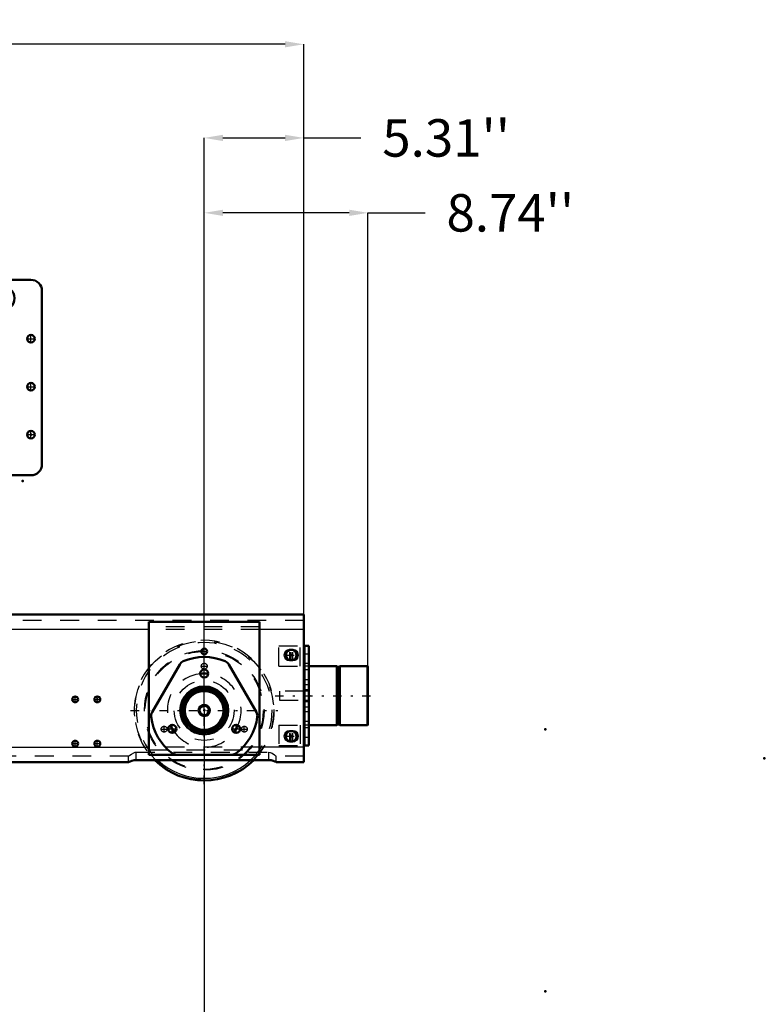
# Model space of a CAD drawing. Units: inches. Extents: x 24 to 252, y 20 to 260.
# Drawn here: x 212 to 252, y 92 to 144 of the extents above; entities that cross this region are included whole.
import ezdxf

# ---------------------------------------------------------------- set-up
doc = ezdxf.new("R2010")
doc.units = ezdxf.units.IN
doc.header["$MEASUREMENT"] = 0
doc.linetypes.add('Center', pattern=[1.5, 0.45, -0.5, 0.05, -0.5])
doc.linetypes.add('Dashed', pattern=[2, 1, -1])
for name, color, linetype, lineweight in [('2d ConnectionPoints', 7, 'Continuous', 50), ('AM_0', 7, 'Continuous', 50), ('AM_4', 3, 'Continuous', 25), ('AM_5', 3, 'Continuous', 25), ('AM_7', 7, 'Center', 25), ('AM_9', 6, 'Dashed', 25)]:
    doc.layers.add(name, color=color, linetype=linetype, lineweight=lineweight)
doc.dimstyles.get("Standard").update_dxf_attribs({"dimtxt": 0.18, "dimasz": 0.18, "dimexe": 0.18, "dimexo": 0.0625, "dimgap": 0.09, "dimtad": 0, "dimtih": 1, "dimtoh": 1, "dimdec": 4, "dimzin": 0, "dimdsep": 46, "dimtxsty": 'Standard', "dimcen": 0.09, "dimadec": 0, "dimazin": 0, "dimtfac": 1, "dimtdec": 4, "dimtofl": 0, "dimtmove": 0, "dimatfit": 3, "dimfxl": 0, "dimtolj": 1, "dimtzin": 0, "dimarcsym": 0})

# ---------------------------------------------------------------- blocks, each defined once
blk = doc.blocks.new('59_D_5774150_1_0_in_ZHLVD_1_1_GN_Wire_Rope_Hoist_900')
at = {"layer": 'AM_7'}
blk.add_line((226.081, 108.09), (231.278, 108.09), dxfattribs=at)
blk = doc.blocks.new('60_2571201830_1_0_in_ZHLVD_1_1_GN_Wire_Rope_Hoist_900')
at = {"layer": 'AM_7'}
for p, q in [((227.644, 108.68), (227.904, 108.68)), ((227.644, 107.499), (227.904, 107.499))]:
    blk.add_line(p, q, dxfattribs=at)
blk = doc.blocks.new('64_D_5774150_3_0_in_ZHLVD_1_1_GN_Wire_Rope_Hoist_900')
at = {"layer": 'AM_0'}
for p, q in [((229.388, 109.664), (227.892, 109.664)), ((229.427, 109.633), (229.388, 109.664)), ((229.388, 109.664), (229.388, 106.515)), ((229.507, 109.633), (229.427, 109.633)), ((229.427, 109.633), (229.427, 106.546)), ((229.546, 109.664), (229.507, 109.633)), ((229.507, 109.633), (229.507, 106.546)), ((231.015, 109.664), (229.546, 109.664)), ((229.546, 109.664), (229.546, 106.515)), ((231.042, 109.638), (231.015, 109.664)), ((231.015, 109.664), (231.015, 106.515)), ((231.042, 109.638), (231.042, 106.542)), ((227.656, 108.326), (227.616, 108.326)), ((227.616, 107.853), (227.656, 107.853)), ((227.892, 106.515), (229.388, 106.515)), ((229.388, 106.515), (229.427, 106.546)), ((229.427, 106.546), (229.507, 106.546)), ((229.507, 106.546), (229.546, 106.515)), ((229.546, 106.515), (231.015, 106.515)), ((231.015, 106.515), (231.042, 106.542))]:
    blk.add_line(p, q, dxfattribs=at)
at = {"layer": 'AM_9'}
for p, q in [((227.616, 108.326), (226.317, 108.326)), ((226.317, 108.326), (226.317, 107.853)), ((227.892, 108.326), (227.656, 108.326)), ((226.317, 107.853), (227.616, 107.853)), ((227.656, 107.853), (227.892, 107.853))]:
    blk.add_line(p, q, dxfattribs=at)
blk = doc.blocks.new('65_2571201830_3_0_in_ZHLVD_1_1_GN_Wire_Rope_Hoist_900')
at = {"layer": 'AM_0'}
for p, q in [((227.892, 110.747), (227.616, 110.747)), ((227.656, 110.747), (227.656, 105.432)), ((227.892, 110.747), (227.892, 105.432)), ((227.656, 109.664), (227.616, 109.664)), ((227.656, 106.515), (227.616, 106.515)), ((227.892, 105.432), (227.616, 105.432))]:
    blk.add_line(p, q, dxfattribs=at)
for centre, start, end in [((226.947, 110.255), 105.4325, 255.2599), ((226.947, 110.255), 284.7401, 74.5675), ((226.947, 105.924), 105.4325, 255.2599), ((226.947, 105.924), 284.7401, 74.5675)]:
    blk.add_arc(centre, 0.285, start, end, dxfattribs=at)
at = {"layer": 'AM_7'}
for p, q in [((226.947, 109.955), (226.947, 110.555)), ((226.648, 110.255), (227.247, 110.255)), ((226.947, 105.625), (226.947, 106.224)), ((226.648, 105.924), (227.247, 105.924))]:
    blk.add_line(p, q, dxfattribs=at)
at = {"layer": 'AM_9'}
for p, q in [((226.278, 110.747), (227.616, 110.747)), ((226.278, 109.664), (226.278, 110.747)), ((227.42, 109.664), (227.42, 110.747)), ((227.892, 110.314), (227.656, 110.314)), ((226.278, 109.664), (227.616, 109.664)), ((227.892, 109.802), (227.656, 109.802)), ((227.892, 109.664), (227.656, 109.664)), ((227.892, 109.468), (227.656, 109.468)), ((227.892, 108.936), (227.656, 108.936)), ((227.656, 108.424), (227.892, 108.424)), ((227.892, 108.345), (227.656, 108.345)), ((227.892, 107.834), (227.656, 107.834)), ((227.892, 107.755), (227.656, 107.755)), ((227.656, 107.243), (227.892, 107.243)), ((226.278, 106.515), (227.616, 106.515)), ((226.278, 106.515), (226.278, 105.432)), ((227.42, 106.515), (227.42, 105.432)), ((227.892, 106.712), (227.656, 106.712)), ((227.892, 106.515), (227.656, 106.515)), ((227.892, 106.377), (227.656, 106.377)), ((227.892, 105.865), (227.656, 105.865)), ((226.278, 105.432), (227.616, 105.432))]:
    blk.add_line(p, q, dxfattribs=at)
for centre, start, end in [((226.947, 110.255), 74.5675, 105.4325), ((226.947, 110.255), 255.2599, 284.7401), ((226.947, 105.924), 74.5675, 105.4325), ((226.947, 105.924), 255.2599, 284.7401)]:
    blk.add_arc(centre, 0.285, start, end, dxfattribs=at)
blk = doc.blocks.new('72_2571204580_BEARING_COVER_W125_1_0_in_ZHLVD_1_1_GN_Wire_Rope_Hoist_900')
at = {"layer": 'AM_0'}
for p, q in [((220.994, 109.761), (219.517, 107.204)), ((225.085, 107.204), (223.609, 109.761)), ((220.825, 104.94), (223.778, 104.94))]:
    blk.add_line(p, q, dxfattribs=at)
for centre, radius in [((222.301, 109.27), 0.217), ((222.301, 107.302), 1.28), ((220.597, 106.317), 0.217), ((224.006, 106.317), 0.217)]:
    blk.add_circle(centre, radius, dxfattribs=at)
for centre, radius, start, end in [((221.335, 109.565), 0.394, 113.1301, 150), ((222.301, 107.302), 2.854, 66.8699, 113.1301), ((223.268, 109.565), 0.394, 30, 66.8699), ((219.858, 107.007), 0.394, 150, 186.8699), ((222.301, 107.302), 2.854, 186.8699, 233.1301), ((222.301, 107.302), 2.854, 306.8699, 353.1301), ((224.744, 107.007), 0.394, 353.1301, 30), ((220.825, 105.333), 0.394, 233.1301, 270), ((223.778, 105.333), 0.394, 270, 306.8699)]:
    blk.add_arc(centre, radius, start, end, dxfattribs=at)
at = {"layer": 'AM_7'}
for p, q in [((222.074, 109.27), (222.529, 109.27)), ((220.369, 106.317), (220.824, 106.317)), ((220.597, 106.09), (220.597, 106.545)), ((223.779, 106.317), (224.233, 106.317)), ((224.006, 106.09), (224.006, 106.545))]:
    blk.add_line(p, q, dxfattribs=at)
blk = doc.blocks.new('74_2425421170_sh6_0_in_ZHLVD_1_1_GN_Wire_Rope_Hoist_900')
at = {"layer": 'AM_0'}
for radius in [1.173, 1.134, 1.083, 1.037, 0.301, 0.256]:
    blk.add_circle((222.301, 107.302), radius, dxfattribs=at)
at = {"layer": 'AM_9'}
for radius in [1.073, 1.071]:
    blk.add_circle((222.301, 107.302), radius, dxfattribs=at)
blk = doc.blocks.new('75_ogdtdrqs5zceyagrdlt0wi9sx________0_in_ZHLVD_1_1_GN_Wire_Rope_Hoist_900')
at = {"layer": 'AM_0'}
blk.add_arc((222.301, 107.302), 3.743, 225.0804, 314.9196, dxfattribs=at)
at = {"layer": 'AM_4'}
for radius in [1.182, 1.174]:
    blk.add_circle((222.301, 107.302), radius, dxfattribs=at)
blk.add_arc((222.301, 107.302), 3.625, 226.9862, 313.0138, dxfattribs=at)
at = {"layer": 'AM_7'}
for p, q in [((222.301, 103.372), (222.301, 111.232)), ((218.371, 107.302), (226.231, 107.302))]:
    blk.add_line(p, q, dxfattribs=at)
at = {"layer": 'AM_9'}
for radius in [3.708, 3.194, 3.152, 1.597, 1.103]:
    blk.add_circle((222.301, 107.302), radius, dxfattribs=at)
for radius, start, end in [(3.743, 314.9196, 225.0804), (3.625, 313.0138, 226.9862)]:
    blk.add_arc((222.301, 107.302), radius, start, end, dxfattribs=at)
blk = doc.blocks.new('78_3637010230_TRAVEL_WHEEL_BEAM_0_in_ZHLVD_1_1_GN_Wire_Rope_Hoist_900')
at = {"layer": 'AM_0'}
for p, q in [((188.459, 112.42), (166.396, 112.42)), ((166.396, 112.42), (166.396, 104.546)), ((176.041, 112.026), (170.136, 112.026)), ((170.136, 112.026), (170.136, 104.94)), ((176.041, 104.94), (176.041, 112.026)), ((227.616, 112.42), (210.475, 112.42)), ((225.254, 112.026), (219.349, 112.026)), ((219.349, 112.026), (219.349, 104.94)), ((225.254, 104.94), (225.254, 112.026)), ((227.616, 112.42), (227.616, 104.546)), ((227.026, 110.53), (226.868, 110.53)), ((226.868, 109.979), (227.026, 109.979)), ((227.026, 106.199), (226.868, 106.199)), ((226.868, 105.648), (227.026, 105.648)), ((169.545, 104.651), (176.632, 104.651)), ((170.136, 104.94), (171.612, 104.94)), ((174.565, 104.94), (176.041, 104.94)), ((218.66, 104.651), (225.746, 104.651)), ((219.349, 104.94), (220.825, 104.94)), ((223.778, 104.94), (225.254, 104.94)), ((169.152, 104.546), (166.396, 104.546)), ((218.266, 104.546), (177.026, 104.546)), ((227.616, 104.546), (226.14, 104.546))]:
    blk.add_line(p, q, dxfattribs=at)
for points in [[(169.152, 104.546), (169.171, 104.555), (169.226, 104.58), (169.315, 104.613), (169.439, 104.643), (169.545, 104.651)], [(176.632, 104.651), (176.753, 104.641), (176.859, 104.614), (176.951, 104.581), (177.011, 104.553), (177.026, 104.546)], [(218.266, 104.546), (218.285, 104.555), (218.34, 104.58), (218.429, 104.613), (218.554, 104.643), (218.66, 104.651)], [(225.746, 104.651), (225.867, 104.641), (225.974, 104.614), (226.065, 104.581), (226.125, 104.553), (226.14, 104.546)]]:
    blk.add_lwpolyline(points, dxfattribs=at)
for centre, radius in [((167.104, 110.254), 0.276), ((173.089, 110.451), 0.157), ((222.301, 110.451), 0.157), ((215.412, 107.892), 0.157), ((216.593, 107.892), 0.157), ((167.104, 105.924), 0.276), ((215.412, 105.53), 0.157), ((216.593, 105.53), 0.157)]:
    blk.add_circle(centre, radius, dxfattribs=at)
for centre, radius, start, end in [((226.868, 110.254), 0.276, 90, 270), ((227.026, 110.254), 0.276, 270, 90), ((173.089, 107.302), 1.969, 83.6943, 96.3057), ((222.301, 107.302), 1.969, 83.6943, 96.3057), ((173.089, 107.302), 1.969, 203.6943, 216.3057), ((173.089, 107.302), 1.969, 323.6943, 336.3057), ((222.301, 107.302), 1.969, 203.6943, 216.3057), ((222.301, 107.302), 1.969, 323.6943, 336.3057), ((226.868, 105.924), 0.276, 90, 270), ((227.026, 105.924), 0.276, 270, 90)]:
    blk.add_arc(centre, radius, start, end, dxfattribs=at)
at = {"layer": 'AM_4'}
for p, q in [((170.136, 111.632), (166.396, 111.632)), ((188.049, 111.632), (176.041, 111.632)), ((219.349, 111.632), (210.884, 111.632)), ((227.616, 111.632), (225.254, 111.632)), ((166.396, 105.333), (170.136, 105.333)), ((176.041, 105.333), (219.349, 105.333)), ((227.616, 105.333), (225.254, 105.333))]:
    blk.add_line(p, q, dxfattribs=at)
at = {"layer": 'AM_7'}
for p, q in [((167.104, 104.408), (167.104, 110.544)), ((172.923, 110.451), (173.254, 110.451)), ((222.136, 110.451), (222.467, 110.451)), ((226.868, 109.965), (226.868, 110.544)), ((227.026, 109.965), (227.026, 110.544)), ((166.815, 110.254), (167.394, 110.254)), ((226.579, 110.254), (227.315, 110.254)), ((172.923, 109.664), (173.254, 109.664)), ((222.136, 109.664), (222.467, 109.664)), ((215.246, 107.892), (215.577, 107.892)), ((215.412, 107.727), (215.412, 108.058)), ((216.427, 107.892), (216.758, 107.892)), ((216.593, 107.727), (216.593, 108.058)), ((170.782, 106.303), (171.113, 106.303)), ((170.948, 106.138), (170.948, 106.469)), ((175.064, 106.303), (175.395, 106.303)), ((175.23, 106.138), (175.23, 106.469)), ((219.995, 106.303), (220.326, 106.303)), ((220.16, 106.138), (220.16, 106.469)), ((224.277, 106.303), (224.608, 106.303)), ((224.442, 106.138), (224.442, 106.469)), ((226.868, 105.634), (226.868, 106.213)), ((227.026, 105.634), (227.026, 106.213)), ((166.815, 105.924), (167.394, 105.924)), ((215.412, 105.365), (215.412, 105.695)), ((216.593, 105.365), (216.593, 105.695)), ((226.579, 105.924), (227.315, 105.924)), ((215.246, 105.53), (215.577, 105.53)), ((216.427, 105.53), (216.758, 105.53))]:
    blk.add_line(p, q, dxfattribs=at)
at = {"layer": 'AM_9'}
for p, q in [((227.616, 112.105), (166.396, 112.105)), ((170.136, 112.026), (168.364, 112.026)), ((168.364, 112.026), (168.364, 104.94)), ((177.813, 112.026), (176.041, 112.026)), ((177.813, 104.94), (177.813, 112.026)), ((210.475, 112.42), (188.459, 112.42)), ((177.813, 111.771), (168.364, 111.771)), ((176.041, 111.632), (170.136, 111.632)), ((210.884, 111.632), (188.049, 111.632)), ((225.254, 111.771), (219.349, 111.771)), ((225.254, 111.632), (219.349, 111.632)), ((168.364, 105.195), (177.813, 105.195)), ((176.041, 105.333), (170.136, 105.333)), ((225.254, 105.333), (219.349, 105.333)), ((219.349, 105.195), (225.254, 105.195)), ((169.152, 104.861), (166.396, 104.861)), ((168.364, 104.94), (170.136, 104.94)), ((169.152, 104.546), (169.152, 104.861)), ((169.545, 104.651), (169.545, 105.072)), ((169.545, 105.072), (176.632, 105.072)), ((176.041, 104.94), (177.813, 104.94)), ((176.632, 104.651), (176.632, 105.072)), ((177.026, 104.546), (177.026, 104.861)), ((218.266, 104.861), (177.026, 104.861)), ((218.266, 104.546), (218.266, 104.861)), ((218.66, 104.651), (218.66, 105.072)), ((218.66, 105.072), (225.746, 105.072)), ((225.746, 104.651), (225.746, 105.072)), ((226.14, 104.546), (226.14, 104.861)), ((227.616, 104.861), (226.14, 104.861))]:
    blk.add_line(p, q, dxfattribs=at)
for points in [[(169.152, 104.861), (169.167, 104.874), (169.21, 104.908), (169.301, 104.975), (169.423, 105.045), (169.505, 105.069), (169.545, 105.072)], [(176.632, 105.072), (176.714, 105.06), (176.814, 105.015), (176.931, 104.936), (176.995, 104.886), (177.023, 104.863), (177.026, 104.861)], [(218.266, 104.861), (218.281, 104.874), (218.324, 104.908), (218.415, 104.975), (218.537, 105.045), (218.619, 105.069), (218.66, 105.072)], [(225.746, 105.072), (225.828, 105.06), (225.929, 105.015), (226.045, 104.936), (226.109, 104.886), (226.137, 104.863), (226.14, 104.861)]]:
    blk.add_lwpolyline(points, dxfattribs=at)
for centre, radius in [((168.955, 110.845), 0.256), ((177.223, 110.845), 0.256), ((173.089, 109.664), 0.157), ((222.301, 109.664), 0.157), ((168.955, 106.317), 0.256), ((170.948, 106.303), 0.157), ((175.23, 106.303), 0.157), ((177.223, 106.317), 0.256), ((220.16, 106.303), 0.157), ((224.442, 106.303), 0.157)]:
    blk.add_circle(centre, radius, dxfattribs=at)
for centre, start, end in [((173.089, 107.302), 96.3057, 203.6943), ((173.089, 107.302), 336.3057, 83.6943), ((222.301, 107.302), 96.3057, 203.6943), ((222.301, 107.302), 336.3057, 83.6943), ((173.089, 107.302), 216.3057, 323.6943), ((222.301, 107.302), 216.3057, 323.6943)]:
    blk.add_arc(centre, 1.969, start, end, dxfattribs=at)
blk = doc.blocks.new('79_3637064250_CROSS_BEAM_0_in_ZHLVD_1_1_GN_Wire_Rope_Hoist_900')
at = {"layer": 'AM_0'}
for p, q in [((174.27, 131.869), (191.75, 131.869)), ((194.663, 131.869), (197.419, 131.869)), ((192.223, 131.396), (192.223, 131.048)), ((194.191, 131.048), (194.191, 131.396)), ((197.892, 131.396), (197.892, 130.294)), ((194.284, 130.766), (192.13, 130.766)), ((191.882, 130.294), (194.531, 130.294)), ((197.104, 130.294), (203.404, 130.294)), ((197.419, 130.097), (203.089, 130.097)), ((204.108, 129.859), (204.854, 130.231)), ((205.118, 130.294), (206.081, 130.294)), ((209.23, 130.294), (213.049, 130.294)), ((196.317, 115.333), (196.317, 129.506)), ((204.191, 129.506), (204.191, 115.333)), ((206.671, 129.703), (206.671, 128.962)), ((208.64, 128.962), (208.64, 129.703)), ((213.64, 129.703), (213.64, 120.451)), ((196.514, 115.648), (196.514, 129.191)), ((203.994, 129.191), (203.994, 115.648)), ((213.049, 119.861), (207.303, 119.861)), ((206.733, 119.423), (206.266, 117.68)), ((188.049, 111.908), (193.561, 118.798)), ((193.561, 118.798), (196.317, 118.798)), ((204.191, 118.798), (205.372, 118.798)), ((205.372, 118.798), (210.884, 111.908)), ((186.671, 115.392), (186.671, 115.85)), ((186.721, 115.392), (186.721, 115.855)), ((187.036, 115.89), (187.036, 115.392)), ((187.085, 115.895), (187.085, 115.392)), ((173.797, 113.995), (173.797, 115.165)), ((187.085, 115.392), (186.671, 115.392)), ((203.089, 114.743), (197.419, 114.743)), ((190.097, 114.467), (173.797, 114.467)), ((203.404, 114.546), (197.104, 114.546)), ((189.719, 113.995), (173.797, 113.995)), ((188.049, 106.593), (188.049, 111.908)), ((210.884, 111.908), (210.884, 106.593)), ((191.986, 110.006), (191.986, 110.008)), ((208.522, 109.524), (208.522, 109.521)), ((208.522, 107.444), (208.522, 107.441)), ((191.986, 106.958), (191.986, 106.96)), ((188.837, 105.806), (188.049, 106.593)), ((210.884, 106.593), (210.097, 105.806)), ((210.097, 105.806), (188.837, 105.806))]:
    blk.add_line(p, q, dxfattribs=at)
for centre, radius in [((189.349, 131.396), 0.217), ((190.451, 131.396), 0.217), ((195.963, 131.396), 0.217), ((197.065, 131.396), 0.217), ((190.923, 129.9), 0.266), ((195.49, 129.9), 0.266), ((211.475, 129.31), 0.689), ((209.633, 128.916), 0.266), ((191.002, 127.026), 0.246), ((195.412, 127.026), 0.246), ((213.049, 127.144), 0.203), ((205.678, 126.632), 0.266), ((213.049, 124.585), 0.203), ((213.049, 122.026), 0.203), ((191.593, 108.483), 1.575), ((207.341, 108.483), 1.575)]:
    blk.add_circle(centre, radius, dxfattribs=at)
for centre, radius, start, end in [((174.27, 131.396), 0.472, 90, 137.8983), ((190.923, 130.884), 0.787, 117.4584, 147.9604), ((191.75, 131.396), 0.472, 0, 90), ((194.663, 131.396), 0.472, 90, 180), ((197.419, 131.396), 0.472, 0, 90), ((188.246, 129.349), 1.654, 27.6554, 109.0993), ((191.75, 131.048), 0.472, 321.7727, 360), ((194.663, 131.048), 0.472, 180, 218.2273), ((193.207, 129.9), 1.382, 141.7727, 38.2273), ((188.246, 129.349), 1.654, 347.0134, 22.0836), ((197.104, 129.506), 0.787, 90, 180), ((197.419, 129.191), 0.906, 90, 180), ((203.089, 129.191), 0.906, 0, 90), ((203.404, 129.506), 0.787, 360, 90), ((205.118, 129.703), 0.591, 90, 116.5651), ((206.081, 129.703), 0.591, 360, 90), ((209.23, 129.703), 0.591, 90, 180), ((213.049, 129.703), 0.591, 0, 90), ((206.081, 128.962), 0.591, 322.9779, 0), ((209.23, 128.962), 0.591, 180, 217.0221), ((207.656, 127.774), 1.382, 142.9779, 299.061), ((207.656, 127.774), 1.382, 327.4099, 37.0221), ((211.219, 127.263), 0.266, 275.4076, 105.0801), ((207.99, 124.034), 0.266, 164.9199, 84.5924), ((213.049, 120.451), 0.591, 270, 0), ((207.303, 119.27), 0.591, 90, 165), ((197.104, 115.333), 0.787, 180, 270), ((197.419, 115.648), 0.906, 180, 270), ((203.089, 115.648), 0.906, 270, 360), ((203.404, 115.333), 0.787, 270, 0)]:
    blk.add_arc(centre, radius, start, end, dxfattribs=at)
at = {"layer": 'AM_4'}
blk.add_line((190.569, 115.058), (173.797, 115.058), dxfattribs=at)
at = {"layer": 'AM_7'}
for p, q in [((174.23, 131.169), (174.23, 131.624)), ((175.333, 131.169), (175.333, 131.624)), ((185.687, 113.735), (185.687, 131.577)), ((189.349, 131.169), (189.349, 131.624)), ((190.451, 131.169), (190.451, 131.624)), ((195.963, 131.169), (195.963, 131.624)), ((197.065, 131.169), (197.065, 131.624)), ((174.003, 131.396), (174.458, 131.396)), ((175.105, 131.396), (175.56, 131.396)), ((176.435, 127.613), (176.435, 131.085)), ((188.246, 127.613), (188.246, 131.085)), ((189.121, 131.396), (189.576, 131.396)), ((190.224, 131.396), (190.678, 131.396)), ((193.207, 128.449), (193.207, 131.351)), ((195.735, 131.396), (196.19, 131.396)), ((196.838, 131.396), (197.292, 131.396)), ((190.644, 129.9), (191.202, 129.9)), ((190.923, 129.621), (190.923, 130.179)), ((191.756, 129.9), (194.658, 129.9)), ((195.211, 129.9), (195.769, 129.9)), ((195.49, 129.621), (195.49, 130.179)), ((211.475, 128.586), (211.475, 130.033)), ((174.23, 128.964), (174.23, 129.419)), ((174.699, 129.349), (178.171, 129.349)), ((175.333, 128.964), (175.333, 129.419)), ((186.51, 129.349), (189.982, 129.349)), ((189.349, 128.964), (189.349, 129.419)), ((190.451, 128.964), (190.451, 129.419)), ((174.003, 129.191), (174.458, 129.191)), ((175.105, 129.191), (175.56, 129.191)), ((189.121, 129.191), (189.576, 129.191)), ((190.224, 129.191), (190.678, 129.191)), ((207.656, 126.323), (207.656, 129.225)), ((209.354, 128.916), (209.912, 128.916)), ((209.633, 128.637), (209.633, 129.195)), ((210.751, 129.31), (212.198, 129.31)), ((188.143, 128.365), (188.35, 128.365)), ((206.205, 127.774), (209.107, 127.774)), ((189.647, 127.31), (190.35, 127.31)), ((189.998, 126.958), (189.998, 127.661)), ((191.002, 126.768), (191.002, 127.284)), ((195.412, 126.768), (195.412, 127.284)), ((210.94, 127.263), (211.548, 127.263)), ((211.219, 126.984), (211.219, 127.542)), ((213.049, 126.931), (213.049, 127.357)), ((190.744, 127.026), (191.26, 127.026)), ((195.153, 127.026), (195.67, 127.026)), ((205.678, 126.353), (205.678, 126.911)), ((212.836, 127.144), (213.262, 127.144)), ((205.399, 126.632), (205.957, 126.632)), ((192.049, 123.887), (192.049, 125.748)), ((179.054, 125.117), (179.831, 125.117)), ((179.443, 124.728), (179.443, 125.505)), ((184.85, 125.117), (185.627, 125.117)), ((185.239, 124.728), (185.239, 125.505)), ((189.107, 125.361), (189.314, 125.361)), ((189.211, 125.257), (189.211, 125.464)), ((190.372, 124.446), (190.372, 124.653)), ((191.119, 124.817), (192.979, 124.817)), ((213.049, 124.372), (213.049, 124.798)), ((190.269, 124.55), (190.475, 124.55)), ((207.99, 123.754), (207.99, 124.313)), ((212.836, 124.585), (213.262, 124.585)), ((207.711, 124.034), (208.319, 124.034)), ((191.663, 122.332), (191.663, 123.035)), ((191.312, 122.684), (192.015, 122.684)), ((212.836, 122.026), (213.262, 122.026)), ((213.049, 121.813), (213.049, 122.239)), ((181.952, 120.097), (182.729, 120.097)), ((176.332, 118.522), (176.538, 118.522)), ((176.435, 118.419), (176.435, 118.626)), ((188.143, 118.522), (188.35, 118.522)), ((191.593, 114.573), (191.593, 113.967)), ((191.593, 106.829), (191.593, 110.136)), ((195.53, 106.829), (195.53, 110.136)), ((207.341, 106.829), (207.341, 110.136)), ((189.939, 108.483), (193.246, 108.483)), ((193.876, 108.483), (197.183, 108.483)), ((205.687, 108.483), (208.994, 108.483)), ((206.204, 108.68), (208.477, 108.68))]:
    blk.add_line(p, q, dxfattribs=at)
at = {"layer": 'AM_9'}
for p, q in [((190.923, 131.672), (191.75, 131.672)), ((194.663, 131.672), (197.419, 131.672)), ((173.797, 115.165), (173.797, 131.396)), ((174.388, 130.766), (180.687, 130.766)), ((192.13, 130.766), (183.404, 130.766)), ((183.404, 125.402), (183.404, 130.766)), ((184.998, 130.766), (184.998, 130.294)), ((186.376, 130.294), (186.376, 130.766)), ((190.136, 127.748), (190.136, 130.884)), ((197.892, 130.766), (194.284, 130.766)), ((181.278, 130.176), (181.278, 125.402)), ((183.404, 130.294), (191.882, 130.294)), ((194.531, 130.294), (197.104, 130.294)), ((196.342, 129.703), (183.404, 129.703)), ((194.937, 115.865), (190.136, 127.748)), ((178.897, 125.117), (179.17, 125.589)), ((179.17, 124.644), (178.897, 125.117)), ((179.17, 125.589), (179.715, 125.589)), ((179.715, 125.589), (179.988, 125.117)), ((179.988, 125.117), (179.715, 124.644)), ((184.693, 125.117), (184.966, 125.589)), ((184.966, 124.644), (184.693, 125.117)), ((184.966, 125.589), (185.512, 125.589)), ((185.512, 125.589), (185.784, 125.117)), ((185.784, 125.117), (185.512, 124.644)), ((179.715, 124.644), (179.17, 124.644)), ((185.512, 124.644), (184.966, 124.644)), ((174.27, 120.924), (173.797, 120.924)), ((174.27, 115.058), (174.27, 120.924)), ((181.795, 120.097), (182.068, 120.569)), ((182.068, 120.569), (182.613, 120.569)), ((182.613, 120.569), (182.886, 120.097)), ((182.068, 119.625), (181.795, 120.097)), ((182.886, 120.097), (182.613, 119.625)), ((182.613, 119.625), (182.068, 119.625)), ((206.266, 117.68), (205.784, 115.882)), ((176.177, 116.096), (176.817, 116.736)), ((176.342, 116.292), (176.815, 116.766)), ((176.815, 116.766), (177.066, 116.515)), ((176.817, 116.736), (177.04, 116.513)), ((191.986, 110.008), (191.986, 116.829)), ((176.593, 116.042), (176.342, 116.292)), ((177.04, 116.513), (176.4, 115.873)), ((177.066, 116.515), (176.593, 116.042)), ((176.4, 115.706), (177.289, 114.817)), ((186.671, 116.062), (187.085, 116.062)), ((186.671, 115.85), (186.671, 116.062)), ((186.721, 116.042), (187.036, 116.042)), ((186.721, 115.855), (186.721, 116.042)), ((187.036, 116.042), (187.036, 115.89)), ((187.085, 116.062), (187.085, 115.895)), ((177.066, 114.594), (176.177, 115.483)), ((186.721, 114.9), (186.721, 115.392)), ((187.036, 115.392), (187.036, 114.9)), ((196.317, 115.373), (195.667, 115.373)), ((205.214, 115.445), (204.191, 115.445)), ((177.372, 114.782), (186.602, 114.782)), ((196.367, 115.058), (190.569, 115.058)), ((208.522, 114.861), (208.522, 109.524)), ((199.073, 114.467), (190.097, 114.467)), ((191.199, 114.467), (191.199, 113.995)), ((197.892, 114.546), (197.892, 113.995)), ((199.073, 114.546), (199.073, 113.995)), ((199.073, 113.995), (189.719, 113.995)), ((191.986, 106.96), (191.986, 110.006)), ((208.522, 109.521), (208.522, 107.444)), ((208.522, 107.441), (208.522, 106.593)), ((191.986, 106.593), (191.986, 106.958)), ((192.774, 105.806), (191.986, 106.593)), ((208.522, 106.593), (207.734, 105.806))]:
    blk.add_line(p, q, dxfattribs=at)
for centre, radius in [((174.23, 131.396), 0.217), ((175.333, 131.396), 0.217), ((176.435, 129.349), 1.654), ((176.435, 129.349), 0.935), ((188.246, 129.349), 0.935), ((174.23, 129.191), 0.217), ((175.333, 129.191), 0.217), ((189.349, 129.191), 0.217), ((190.451, 129.191), 0.217), ((188.246, 128.365), 0.0984), ((182.341, 123.443), 3.937), ((189.998, 127.31), 0.335), ((209.604, 125.648), 1.382), ((192.049, 124.817), 0.886), ((179.443, 125.117), 0.37), ((185.239, 125.117), 0.37), ((189.211, 125.361), 0.0984), ((190.372, 124.55), 0.0984), ((191.663, 122.684), 0.335), ((182.341, 120.097), 0.37), ((176.435, 118.522), 0.0984), ((188.246, 118.522), 0.0984), ((195.53, 108.483), 1.575), ((207.341, 108.68), 1.083), ((207.341, 108.68), 1.004), ((207.341, 108.68), 0.787)]:
    blk.add_circle(centre, radius, dxfattribs=at)
for centre, radius, start, end in [((174.27, 131.396), 0.472, 137.8983, 180), ((190.923, 130.884), 0.787, 90, 117.4584), ((191.75, 131.199), 0.472, 0, 90), ((194.663, 131.199), 0.472, 90, 180), ((197.419, 131.199), 0.472, 0, 90), ((188.246, 129.349), 1.654, 109.0993, 347.0134), ((190.923, 130.884), 0.787, 147.9604, 180), ((174.388, 130.176), 0.591, 90, 180), ((180.687, 130.176), 0.591, 360, 90), ((188.246, 129.349), 1.654, 22.0836, 27.6554), ((211.219, 127.263), 0.266, 105.0801, 275.4076), ((207.656, 127.774), 1.382, 299.061, 327.4099), ((182.341, 123.443), 2.169, 121.0878, 58.9122), ((181.16, 125.402), 0.118, 301.0878, 360), ((183.522, 125.402), 0.118, 180, 238.9122), ((207.99, 124.034), 0.266, 84.5924, 164.9199), ((176.483, 115.789), 0.433, 135, 225), ((176.483, 115.789), 0.118, 135, 225), ((195.667, 116.16), 0.787, 202, 270), ((205.214, 116.035), 0.591, 270, 345), ((174.86, 115.058), 1.063, 180, 270), ((174.86, 115.058), 0.591, 180, 270), ((177.372, 114.9), 0.118, 225, 270), ((186.602, 114.9), 0.118, 270, 360), ((186.602, 114.9), 0.433, 270, 0), ((177.372, 114.9), 0.433, 225, 270)]:
    blk.add_arc(centre, radius, start, end, dxfattribs=at)
blk = doc.blocks.new('*D134')
at = {"layer": 'AM_5', "color": 0, "lineweight": -2}
for p, q in [((173.089, 107.302), (173.089, 26.467)), ((222.301, 107.302), (222.301, 26.467)), ((174.089, 26.467), (192.19, 26.467)), ((221.301, 26.467), (203.2, 26.467))]:
    blk.add_line(p, q, dxfattribs=at)
at = {"layer": 'AM_5', "color": 0}
for points in [[(174.089, 26.633), (174.089, 26.3), (173.089, 26.467)], [(221.301, 26.3), (221.301, 26.633), (222.301, 26.467)]]:
    blk.add_solid(points, dxfattribs=at)
at = {"layer": 'Defpoints', "color": 0}
for p in [(173.089, 107.302), (222.301, 107.302), (222.301, 27.467)]:
    blk.add_point(p, dxfattribs=at)
at = {"layer": 'AM_5', "color": 0, "insert": (197.695, 26.467), "char_height": 2, "attachment_point": 5}
blk.add_mtext("\\A1;49.21''", dxfattribs=at)
blk = doc.blocks.new('*D137')
at = {"layer": 'AM_5', "color": 0, "lineweight": -2}
for p, q in [((166.396, 108.483), (166.396, 142.869)), ((167.396, 142.869), (191.549, 142.869)), ((226.616, 142.869), (202.463, 142.869)), ((227.616, 108.483), (227.616, 142.869))]:
    blk.add_line(p, q, dxfattribs=at)
at = {"layer": 'AM_5', "color": 0}
for points in [[(167.396, 143.035), (167.396, 142.702), (166.396, 142.869)], [(226.616, 142.702), (226.616, 143.035), (227.616, 142.869)]]:
    blk.add_solid(points, dxfattribs=at)
at = {"layer": 'Defpoints', "color": 0}
for p in [(227.616, 141.869), (166.396, 108.483), (227.616, 108.483)]:
    blk.add_point(p, dxfattribs=at)
at = {"layer": 'AM_5', "color": 0, "insert": (197.006, 142.869), "char_height": 2, "attachment_point": 5}
blk.add_mtext("\\A1;61.22''", dxfattribs=at)
blk = doc.blocks.new('*D140')
at = {"layer": 'AM_5', "color": 0, "lineweight": -2}
for p, q in [((222.301, 107.302), (222.301, 137.869)), ((223.301, 137.869), (226.616, 137.869)), ((227.616, 108.483), (227.616, 137.869)), ((227.616, 137.869), (230.664, 137.869))]:
    blk.add_line(p, q, dxfattribs=at)
at = {"layer": 'AM_5', "color": 0}
for points in [[(223.301, 138.035), (223.301, 137.702), (222.301, 137.869)], [(226.616, 137.702), (226.616, 138.035), (227.616, 137.869)]]:
    blk.add_solid(points, dxfattribs=at)
at = {"layer": 'Defpoints', "color": 0}
for p in [(227.616, 136.869), (227.616, 108.483), (222.301, 107.302)]:
    blk.add_point(p, dxfattribs=at)
at = {"layer": 'AM_5', "color": 0, "insert": (235.216, 137.869), "char_height": 2, "attachment_point": 5}
blk.add_mtext("\\A1;5.31''", dxfattribs=at)
blk = doc.blocks.new('*D141')
at = {"layer": 'AM_5', "color": 0, "lineweight": -2}
for p, q in [((222.301, 107.302), (222.301, 133.869)), ((230.042, 133.869), (223.301, 133.869)), ((231.042, 107.302), (231.042, 133.869)), ((231.042, 133.869), (234.089, 133.869))]:
    blk.add_line(p, q, dxfattribs=at)
at = {"layer": 'AM_5', "color": 0}
for points in [[(223.301, 134.035), (223.301, 133.702), (222.301, 133.869)], [(230.042, 133.702), (230.042, 134.035), (231.042, 133.869)]]:
    blk.add_solid(points, dxfattribs=at)
at = {"layer": 'Defpoints', "color": 0}
for p in [(222.301, 132.869), (222.301, 107.302), (231.042, 107.302)]:
    blk.add_point(p, dxfattribs=at)
at = {"layer": 'AM_5', "color": 0, "insert": (238.642, 133.869), "char_height": 2, "attachment_point": 5}
blk.add_mtext("\\A1;8.74''", dxfattribs=at)

msp = doc.modelspace()

# ---------------------------------------------------------------- linework, layer by layer
at = {"layer": '2d ConnectionPoints'}
for p in [(213.04931, 122.02612), (213.04931, 122.02612), (212.61624, 119.5458), (226.94695, 110.25536), (226.94695, 110.25536), (216.59262, 107.89226), (227.89212, 108.08956), (227.89212, 108.08956), (227.89212, 108.08956), (227.89212, 108.08956), (222.30128, 107.30171), (222.30128, 107.30171), (222.30128, 107.30171), (222.30128, 107.30171), (222.30128, 107.30171), (222.30128, 107.30171), (240.50788, 106.30171), (226.94695, 105.92376), (226.94695, 105.92376), (226.94695, 105.92376), (252.20285, 104.74265), (240.50788, 92.30171)]:
    msp.add_point(p, dxfattribs=at)

# ---------------------------------------------------------------- block references
for name in ['79_3637064250_CROSS_BEAM_0_in_ZHLVD_1_1_GN_Wire_Rope_Hoist_900', '78_3637010230_TRAVEL_WHEEL_BEAM_0_in_ZHLVD_1_1_GN_Wire_Rope_Hoist_900', '75_ogdtdrqs5zceyagrdlt0wi9sx________0_in_ZHLVD_1_1_GN_Wire_Rope_Hoist_900', '65_2571201830_3_0_in_ZHLVD_1_1_GN_Wire_Rope_Hoist_900', '72_2571204580_BEARING_COVER_W125_1_0_in_ZHLVD_1_1_GN_Wire_Rope_Hoist_900', '64_D_5774150_3_0_in_ZHLVD_1_1_GN_Wire_Rope_Hoist_900', '74_2425421170_sh6_0_in_ZHLVD_1_1_GN_Wire_Rope_Hoist_900', '60_2571201830_1_0_in_ZHLVD_1_1_GN_Wire_Rope_Hoist_900', '59_D_5774150_1_0_in_ZHLVD_1_1_GN_Wire_Rope_Hoist_900']:
    msp.add_blockref(name, (0, 0))

# ---------------------------------------------------------------- dimensions: what is measured, and where the dimension line sits
at = {"layer": 'AM_5'}
for base, p1, p2, text, picture, middle in [((227.616, 142.86864), (166.396, 108.48281), (227.616, 108.48281), "61.22''", '*D137', (197.006, 142.86864)), ((227.616, 137.86864), (222.30128, 107.30171), (227.616, 108.48281), "5.31''", '*D140', (235.216, 137.86864)), ((222.30128, 133.86864), (231.04173, 107.30171), (222.30128, 107.30171), "8.74''", '*D141', (238.64173, 133.86864)), ((222.30128, 26.46666), (173.08868, 107.30171), (222.30128, 107.30171), "49.21''", '*D134', (197.69498, 26.46666))]:
    dim = msp.add_linear_dim(base=base, p1=p1, p2=p2, text=text, dimstyle='Standard', override={"dimtxt": 2, "dimasz": 1, "dimexe": 0, "dimexo": 0, "dimgap": 0.6}, dxfattribs=at)
    dim.commit()
    dim.dimension.update_dxf_attribs({"geometry": picture, "text_midpoint": middle, "dimtype": 160})

doc.saveas('drawing.dxf')
